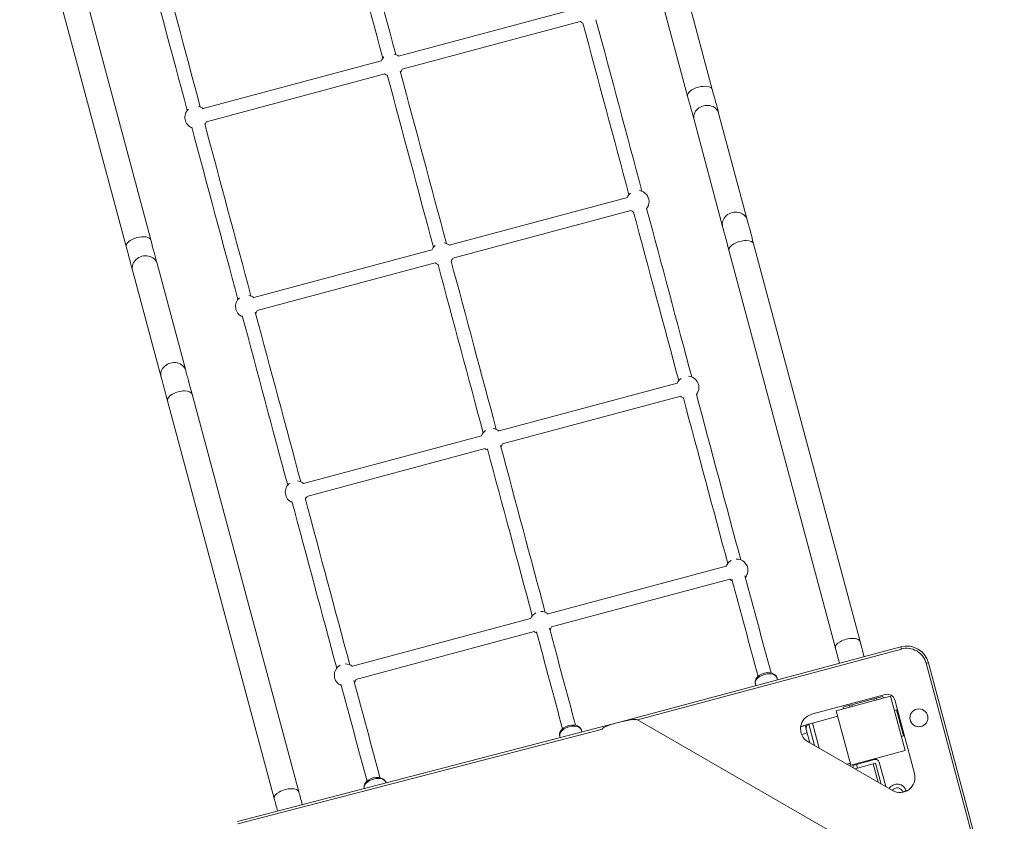
# Model space of a CAD drawing. Units: millimetres. Extents: x 234 to 8534, y 1635 to 12331.
# Drawn here: x 5500 to 6813, y 7323 to 8392 of the extents above; entities that cross this region are included whole.
import ezdxf

# ---------------------------------------------------------------- set-up
doc = ezdxf.new("R2010")
doc.units = ezdxf.units.MM
doc.header["$MEASUREMENT"] = 0
for name, color, linetype, lineweight in [('elevate - Level 25', 7, 'Continuous', 0), ('elevate - Level 26', 7, 'Continuous', 0), ('elevate - Level 27', 7, 'Continuous', 0), ('elevate3 - Level 25', 7, 'Continuous', 0), ('elevate3 - Level 26', 7, 'Continuous', 0), ('elevate3 - Level 27', 7, 'Continuous', 0), ('uprights - Level 26', 7, 'Continuous', 0)]:
    doc.layers.add(name, color=color, linetype=linetype, lineweight=lineweight)

msp = doc.modelspace()

# ---------------------------------------------------------------- linework, layer by layer
at = {"layer": 'elevate - Level 25', "color": 7, "linetype": 'Continuous', "lineweight": 13}
for p, q in [((6296.8, 7454.1), (6675, 7555.4)), ((6675.8, 7552.5), (6323.8, 7458.2)), ((6675.8, 7552.5), (6675, 7555.4)), ((6708.9, 7533.4), (6711.8, 7534.2)), ((6803.2, 7181.4), (6708.9, 7533.4)), ((6711.8, 7534.2), (6813.1, 7156)), ((6654.6, 7491.8), (6556.1, 7465.4)), ((6693.2, 7386.2), (6666.9, 7484.7)), ((5790.1, 7322.6), (6320.1, 7460.3)), ((6803.2, 7181.4), (6323.8, 7458.2)), ((6277.3, 7445.7), (5790.6, 7319.3)), ((6551.3, 7428.7), (6663.9, 7363.7)), ((6636.8, 7405.2), (6637, 7404.2)), ((6638.3, 7399.4), (6645, 7374.7)), ((6641.6, 7406.5), (6642, 7405.2))]:
    msp.add_line(p, q, dxfattribs=at)
at = {"layer": 'elevate - Level 25', "color": 7, "linetype": 'Continuous', "lineweight": 13, "flags": 128}
msp.add_lwpolyline([(6607.2, 7399.8), (6607.8, 7397.4), (6608.4, 7397.6)], dxfattribs=at)
at = {"layer": 'elevate - Level 25', "color": 7, "linetype": 'Continuous', "lineweight": 13, "extrusion": (0, 0, -1)}
for centre, radius, start, end in [((-6682.8, 7526.5), 30, 75, 165), ((-6682.4, 7363.1), 0.5, 73.8655, 171.0091)]:
    msp.add_arc(centre, radius, start, end, dxfattribs=at)
at = {"layer": 'elevate - Level 25', "color": 7, "linetype": 'Continuous', "lineweight": 13}
for centre, radius, start, end in [((6682.8, 7526.5), 27, 15, 105), ((6657.2, 7482.1), 10, 15, 105), ((6561.3, 7446), 20, 105, 240), ((6673.9, 7381), 20, 240, 15)]:
    msp.add_arc(centre, radius, start, end, dxfattribs=at)
for start_param, end_param in [(1.696746, 3.276242), (0.12595, 1.696746)]:
    msp.add_ellipse((6300.5, 7452), major_axis=(23.5, 5.9), ratio=0.122744, start_param=start_param, end_param=end_param, dxfattribs=at)
at = {"layer": 'elevate - Level 26', "color": 7, "linetype": 'Continuous', "lineweight": 13}
for p, q in [((6590.9, 7462.8), (6557.1, 7453.7)), ((6666.5, 7470.6), (6669.4, 7471.4)), ((6670.4, 7471.6), (6669.4, 7471.4)), ((6678.7, 7436.6), (6669.4, 7471.4)), ((6566.1, 7420.2), (6557.1, 7453.7)), ((6675.8, 7435.8), (6678.7, 7436.6)), ((6678.7, 7436.6), (6679.7, 7436.9)), ((6603.2, 7398.8), (6607.8, 7400)), ((6611.1, 7397.3), (6615.9, 7398.6)), ((6611.1, 7397.3), (6612.1, 7393.7)), ((6615.9, 7398.6), (6640.1, 7405)), ((6617.2, 7393.7), (6615.9, 7398.6)), ((6641.4, 7400.2), (6617.2, 7393.7)), ((6648.8, 7372.4), (6641.4, 7400.2)), ((6646.2, 7401.5), (6654.9, 7368.9)), ((6617.2, 7393.7), (6613.6, 7392.8)), ((6677.5, 7361.8), (6682.4, 7363.1)), ((6677.6, 7361.4), (6677.5, 7361.8)), ((6682.4, 7362.9), (6682.4, 7363.1))]:
    msp.add_line(p, q, dxfattribs=at)
for centre, radius, start, end in [((6699.2, 7460.7), 12, 0, 360), ((6641.4, 7400.2), 5, 15, 105), ((6670.3, 7359.8), 12.5, 15, 149.1658)]:
    msp.add_arc(centre, radius, start, end, dxfattribs=at)
at = {"layer": 'elevate - Level 26', "color": 7, "linetype": 'Continuous', "lineweight": 13, "extrusion": (0, 0, -1)}
msp.add_arc((-6670.3, 7359.8), 7.5, 31.3904, 165, dxfattribs=at)
at = {"layer": 'elevate - Level 27', "color": 7, "linetype": 'Continuous', "lineweight": 13}
for p, q in [((6547.5, 7451), (6547.4, 7450.9)), ((6557.2, 7453.5), (6547.5, 7451)), ((6551.9, 7452.1), (6547.5, 7450.9)), ((6547.5, 7450.9), (6547.5, 7451)), ((6547.5, 7451), (6547.5, 7450.9)), ((6547.5, 7450.9), (6548.5, 7447.4)), ((6549, 7445.3), (6548.5, 7447.4)), ((6557.2, 7453.5), (6552.4, 7452.2)), ((6560, 7423.7), (6552.4, 7452.2)), ((6548.9, 7446.2), (6548.8, 7446.2)), ((6549, 7445.3), (6548.9, 7446.2)), ((6549, 7445.3), (6553.9, 7427.2))]:
    msp.add_line(p, q, dxfattribs=at)
for points in [[(6547.4, 7450.9), (6545.4, 7450.1), (6543.4, 7449.4), (6541.5, 7448.6)], [(6552.4, 7452.2), (6552.2, 7452.2), (6552, 7452.1), (6551.9, 7452.1)], [(6543, 7438), (6545.4, 7438.9), (6547.8, 7439.8), (6550.3, 7440.7)]]:
    msp.add_open_spline(points, degree=3, dxfattribs=at)
msp.add_open_spline([(6551.9, 7452.1), (6551.3, 7451.7), (6550.3, 7451), (6549.3, 7449.4), (6548.9, 7447.8), (6548.9, 7446.7), (6548.9, 7446.2)], degree=3, knots=[0, 0, 0, 0, 0.34735, 0.627149, 0.81289, 1, 1, 1, 1], dxfattribs=at)
msp.add_rational_spline([(6552, 7428.3), (6552.5, 7428.4), (6553, 7428.6), (6553.5, 7428.7)], [0.999160071721, 0.999432500555, 0.999712311347, 1], degree=3, dxfattribs=at)
at = {"layer": 'elevate3 - Level 25', "color": 7, "linetype": 'Continuous', "lineweight": 13}
for p, q in [((6423.6, 8298.9), (6281.1, 8829.6)), ((6248.3, 8820.8), (6390.7, 8290.1)), ((5499.7, 8620.2), (5641.7, 8089.4)), ((5674.5, 8098.2), (5532.5, 8629)), ((6470.2, 8124.9), (6432, 8267.3)), ((6399.2, 8258.5), (6437.4, 8116.1)), ((6620.7, 7562.4), (6478.7, 8093.2)), ((6445.8, 8084.4), (6587.8, 7553.6)), ((5721.2, 7924.1), (5683, 8066.6)), ((5650.1, 8057.8), (5688.3, 7915.3)), ((5696.8, 7883.7), (5839.2, 7353)), ((5872.1, 7361.9), (5729.6, 7892.5)), ((6639.2, 7486.1), (6642.3, 7486.9)), ((6642.3, 7486.9), (6651.1, 7489.3)), ((6643, 7484.5), (6642.3, 7486.9)), ((6651.8, 7486.9), (6651.1, 7489.3)), ((6598, 7475), (6606.8, 7477.4)), ((6598, 7475), (6598.7, 7472.6)), ((6606.8, 7477.4), (6609.9, 7478.2)), ((6607.5, 7475), (6606.8, 7477.4)), ((6609.9, 7478.2), (6639.2, 7486.1)), ((6610.6, 7475.8), (6609.9, 7478.2)), ((6639.9, 7483.7), (6639.2, 7486.1))]:
    msp.add_line(p, q, dxfattribs=at)
at = {"layer": 'elevate3 - Level 25', "color": 7, "linetype": 'Continuous', "lineweight": 13, "extrusion": (0, 0, -1)}
for centre, ratio, start_param, end_param in [((6407.1, 8294.5), 0.456942, 6.283165, 9.424709), ((6415.6, 8262.9), 0.866025, 0, 3.141593), ((6453.8, 8120.5), 0.866025, 6.283056, 9.424873), ((6462.2, 8088.8), 0.456942, 0, 3.141593), ((6604.2, 7558), 0.456942, 6.283056, 9.424874)]:
    msp.add_ellipse(centre, major_axis=(-16.4, -4.4), ratio=ratio, start_param=start_param, end_param=end_param, dxfattribs=at)
at = {"layer": 'elevate3 - Level 25', "color": 7, "linetype": 'Continuous', "lineweight": 13}
for centre, ratio, start_param, end_param in [((5658.1, 8093.8), 0.456942, 0.000044, 3.141584), ((5666.6, 8062.2), 0.866025, 0, 3.141593), ((5704.7, 7919.7), 0.866025, 6.283056, 9.424873), ((5713.2, 7888.1), 0.456942, 0, 3.141593), ((5855.6, 7357.4), 0.456942, 6.283056, 9.424874)]:
    msp.add_ellipse(centre, major_axis=(16.4, 4.4), ratio=ratio, start_param=start_param, end_param=end_param, dxfattribs=at)
for points in [[(6390.7, 8290.1), (6394.2, 8277), (6397.2, 8265.9), (6399.2, 8258.5)], [(6432, 8267.3), (6430.1, 8274.7), (6427.1, 8285.8), (6423.6, 8298.9)], [(6478.7, 8093.2), (6475.2, 8106.4), (6472.2, 8117.5), (6470.2, 8124.9)], [(6437.4, 8116.1), (6439.3, 8108.7), (6442.3, 8097.6), (6445.8, 8084.4)], [(5683, 8066.6), (5681, 8074), (5678, 8085.1), (5674.5, 8098.2)], [(5641.7, 8089.4), (5645.2, 8076.3), (5648.2, 8065.2), (5650.1, 8057.8)], [(5729.6, 7892.5), (5726.1, 7905.7), (5723.1, 7916.8), (5721.2, 7924.1)], [(5688.3, 7915.3), (5690.3, 7908), (5693.3, 7896.9), (5696.8, 7883.7)], [(6587.8, 7553.6), (6589.5, 7547.3), (6591.3, 7540.5), (6593.2, 7533.5)], [(6626.1, 7542.3), (6624.2, 7549.3), (6622.4, 7556.1), (6620.7, 7562.4)], [(5876.6, 7345.1), (5875, 7350.9), (5873.5, 7356.5), (5872.1, 7361.9)], [(5839.2, 7353), (5840.6, 7347.8), (5842.1, 7342.3), (5843.6, 7336.6)]]:
    msp.add_open_spline(points, degree=3, dxfattribs=at)
at = {"layer": 'elevate3 - Level 26', "color": 7, "linetype": 'Continuous', "lineweight": 13}
for p, q in [((6510.6, 7511.4), (6509.9, 7513.9)), ((6481, 7506.1), (6481.6, 7503.6)), ((6220.2, 7436.3), (6220.6, 7434.5)), ((6249.7, 7442), (6249.1, 7444)), ((5988.3, 7374.1), (5988.3, 7374.1))]:
    msp.add_line(p, q, dxfattribs=at)
for centre, start, end in [((6256.7, 8401.4), 231.0938, 247.7558), ((5995.9, 8331.5), 133.1256, 158.9062), ((5995.9, 8331.5), 51.0938, 77.2865), ((5995.9, 8331.5), 231.0938, 247.9432), ((5995.9, 8331.5), 321.6835, 338.9062), ((5735, 8261.6), 51.0938, 77.0807), ((5735, 8261.6), 132.9192, 248.1302), ((5735, 8261.6), 321.87, 338.9062), ((6324.2, 8149.3), 130.1788, 158.9062), ((6324.2, 8149.3), 0, 80.6683), ((6324.2, 8149.3), 321.4975, 0), ((6324.2, 8149.3), 231.0938, 247.7559), ((6063.4, 8079.4), 129.9658, 158.9062), ((6063.4, 8079.4), 51.0938, 80.4575), ((6063.4, 8079.4), 231.0938, 247.9433), ((6063.4, 8079.4), 321.6836, 338.9062), ((5802.6, 8009.5), 129.7536, 248.1303), ((5802.6, 8009.5), 51.0938, 80.2461), ((5802.6, 8009.5), 321.8701, 338.9062), ((6390.7, 7901.4), 125.8401, 158.9062), ((6390.7, 7901.4), 0, 85.0339), ((6390.7, 7901.4), 321.4976, 0), ((6390.7, 7901.4), 231.0938, 247.756), ((6129.8, 7831.6), 125.62, 158.9062), ((6129.8, 7831.6), 51.0938, 84.8166), ((6129.8, 7831.6), 231.0938, 247.9434), ((6129.8, 7831.6), 321.6837, 338.9062), ((5869, 7761.7), 51.0938, 84.5984), ((5869, 7761.7), 125.401, 248.1304), ((5869, 7761.7), 321.8702, 338.9062), ((6456.1, 7657.4), 0, 91.8857), ((6456.1, 7657.4), 119.0203, 158.9062), ((6456.1, 7657.4), 231.0938, 247.7562), ((6456.1, 7657.4), 321.4978, 0), ((6195.2, 7587.5), 118.7914, 158.9062), ((6195.2, 7587.5), 51.0938, 91.6611), ((6195.2, 7587.5), 321.6839, 338.9062), ((6195.2, 7587.5), 231.0938, 247.9436), ((5934.4, 7517.6), 118.5639, 248.1306), ((5934.4, 7517.6), 51.0938, 91.435), ((5934.4, 7517.6), 321.8704, 338.9062)]:
    msp.add_arc(centre, 15, start, end, dxfattribs=at)
for centre, end_param in [((6495.5, 7510), 3.141625), ((6234.7, 7440.1), 3.141625), ((5973.9, 7370.3), 3.116244)]:
    msp.add_ellipse(centre, major_axis=(14.5, 3.9), ratio=0.597512, start_param=0, end_param=end_param, dxfattribs=at)
for points in [[(6509.7, 7514.6), (6509.6, 7514.9), (6509.3, 7515.6), (6508.6, 7516.7), (6507.7, 7517.8), (6503.7, 7521.1), (6492.5, 7522), (6483, 7515.7), (6481.1, 7510.8), (6480.7, 7509.4), (6480.7, 7508.1), (6480.8, 7507.3), (6480.8, 7507)], [(6248.9, 7444.7), (6248.8, 7445), (6248.5, 7445.8), (6247.8, 7446.8), (6246.9, 7447.9), (6242.9, 7451.2), (6231.7, 7452.1), (6222.2, 7445.9), (6220.3, 7441), (6219.9, 7439.5), (6219.9, 7438.3), (6220, 7437.5), (6220, 7437.2)], [(5988.1, 7374.8), (5988, 7375.1), (5987.7, 7375.9), (5987, 7376.9), (5986.1, 7378), (5982.1, 7381.3), (5970.9, 7382.2), (5961.4, 7376), (5959.5, 7371.1), (5959.1, 7369.7), (5959.1, 7368.4), (5959.2, 7367.6), (5959.2, 7367.3)]]:
    msp.add_open_spline(points, degree=3, knots=[0, 0, 0, 0, 0.02745, 0.06595, 0.104747, 0.144414, 0.495112, 0.854022, 0.893836, 0.932348, 0.973972, 1, 1, 1, 1], dxfattribs=at)
for points in [[(6509.9, 7513.9), (6509.9, 7514.1), (6509.8, 7514.4), (6509.7, 7514.6)], [(6480.8, 7507), (6480.8, 7506.7), (6480.9, 7506.4), (6481, 7506.1)], [(6220, 7437.2), (6220, 7436.9), (6220.1, 7436.6), (6220.2, 7436.3)], [(6249.1, 7444), (6249.1, 7444.3), (6249, 7444.5), (6248.9, 7444.7)], [(5988.3, 7374.2), (5988.3, 7374.4), (5988.2, 7374.6), (5988.1, 7374.8)], [(5959.2, 7367.3), (5959.2, 7367), (5959.3, 7366.8), (5959.3, 7366.6)]]:
    msp.add_open_spline(points, degree=3, dxfattribs=at)
at = {"layer": 'elevate3 - Level 27', "color": 7, "linetype": 'Continuous', "lineweight": 13}
for p, q in [((6242.8, 8407), (6005.1, 8343.3)), ((6009.8, 8325.9), (6247.4, 8389.6)), ((5981.9, 8337.1), (5744.3, 8273.4)), ((5748.9, 8256), (5986.6, 8319.7)), ((6310.3, 8154.9), (6072.7, 8091.2)), ((6077.3, 8073.8), (6315, 8137.5)), ((6049.5, 8085), (5811.8, 8021.3)), ((5816.5, 8004), (6054.1, 8067.6)), ((6376.7, 7907), (6139.1, 7843.4)), ((6143.7, 7826), (6381.4, 7889.6)), ((6115.9, 7837.1), (5878.2, 7773.5)), ((5882.9, 7756.1), (6120.6, 7819.8)), ((6442.1, 7663), (6204.5, 7599.3)), ((6209.1, 7581.9), (6446.8, 7645.6)), ((6181.3, 7593.1), (5943.6, 7529.4)), ((5948.3, 7512), (6186, 7575.7))]:
    msp.add_line(p, q, dxfattribs=at)
for points in [[(5922, 8572.1), (5942.9, 8494.2), (5963.6, 8417), (5984, 8340.7)], [(6001.4, 8345.4), (5981, 8421.7), (5960.3, 8498.8), (5939.4, 8576.7)], [(5661, 8503.1), (5682, 8424.8), (5702.7, 8347.4), (5723.2, 8270.9)], [(5740.6, 8275.5), (5720.1, 8352.1), (5699.4, 8429.5), (5678.4, 8507.7)], [(6251, 8387.5), (6271.7, 8310.2), (6292.2, 8233.9), (6312.4, 8158.5)], [(6329.7, 8163.3), (6309.6, 8238.6), (6289.1, 8314.9), (6268.4, 8392)], [(5989.9, 8318.7), (6010.7, 8241.1), (6031.3, 8164.4), (6051.6, 8088.7)], [(6068.9, 8093.4), (6048.7, 8169), (6028.1, 8245.7), (6007.3, 8323.3)], [(5729.1, 8248.8), (5749.9, 8171.2), (5770.5, 8094.5), (5790.8, 8018.8)], [(5808.2, 8023.5), (5787.9, 8099.1), (5767.3, 8175.8), (5746.5, 8253.4)], [(6318.6, 8135.4), (6338.9, 8059.4), (6359, 7984.5), (6378.8, 7910.6)], [(6396.2, 7915.4), (6376.4, 7989.2), (6356.3, 8064.1), (6336, 8140)], [(6057.8, 8065.5), (6078.1, 7989.6), (6098.2, 7914.6), (6118, 7840.8)], [(6135.4, 7845.5), (6115.6, 7919.3), (6095.5, 7994.2), (6075.2, 8070.1)], [(5874.6, 7775.6), (5854.7, 7849.8), (5834.5, 7925.2), (5814, 8001.7)], [(5796.6, 7997), (5817.1, 7920.6), (5837.3, 7845.2), (5857.2, 7770.9)], [(6385, 7887.6), (6405, 7812.7), (6424.8, 7739), (6444.2, 7666.6)], [(6461.6, 7671.3), (6442.2, 7743.7), (6422.4, 7817.3), (6402.4, 7892.1)], [(6123.7, 7819.4), (6143.9, 7743.9), (6163.8, 7669.7), (6183.4, 7596.7)], [(6200.8, 7601.4), (6181.2, 7674.4), (6161.3, 7748.6), (6141.1, 7824)], [(5862.9, 7749.4), (5883.1, 7674), (5903, 7599.8), (5922.6, 7526.9)], [(5940, 7531.5), (5920.4, 7604.5), (5900.5, 7678.7), (5880.3, 7754.1)], [(6449.8, 7645.5), (6461.5, 7601.9), (6473.1, 7558.7), (6484.6, 7516)], [(6501.9, 7520.6), (6490.5, 7563.3), (6478.9, 7606.5), (6467.2, 7650.1)], [(6241.1, 7450.7), (6229.7, 7493.4), (6218.1, 7536.6), (6206.4, 7580.3)], [(6189, 7575.6), (6200.7, 7532), (6212.3, 7488.8), (6223.8, 7446.1)], [(5928.2, 7505.7), (5939.9, 7462.1), (5951.5, 7418.9), (5963, 7376.2)], [(5980.3, 7380.8), (5968.9, 7423.5), (5957.3, 7466.7), (5945.6, 7510.4)]]:
    msp.add_open_spline(points, degree=3, dxfattribs=at)
at = {"layer": 'uprights - Level 26', "color": 7, "linetype": 'Continuous', "lineweight": 13, "flags": 128}
for points in [[(6589, 7470), (6661.4, 7489.4), (6661.4, 7489.4)], [(6661.4, 7489.4), (6680.9, 7417), (6680.9, 7417)], [(6608.4, 7397.6), (6589, 7470), (6589, 7470)], [(6680.9, 7417), (6608.4, 7397.6), (6608.4, 7397.6)]]:
    msp.add_lwpolyline(points, dxfattribs=at)

doc.saveas('drawing.dxf')
